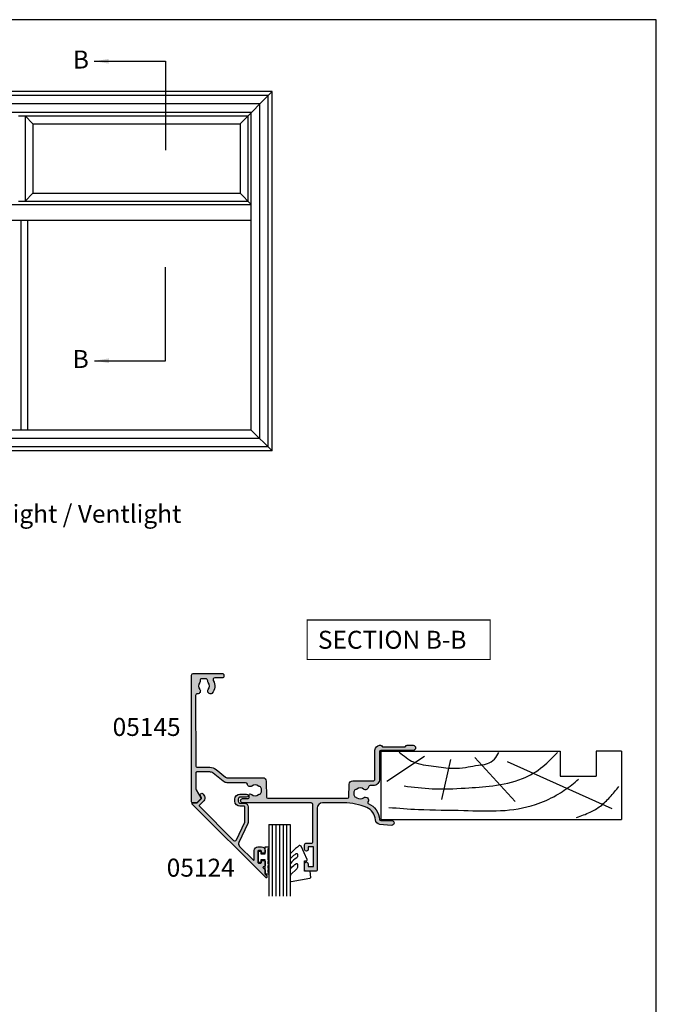
# Model space of a CAD drawing. Units: millimetres. Extents: x 0 to 354, y 0 to 482.
# Drawn here: x 177 to 354, y 208 to 482 of the extents above; entities that cross this region are included whole.
import ezdxf
from ezdxf.enums import TextEntityAlignment as Align

# ---------------------------------------------------------------- set-up
doc = ezdxf.new("R2010")
doc.units = ezdxf.units.MM
doc.layers.get('0').update_dxf_attribs({"plot": 0})
for name, color, linetype in [('05124$0$APL Hatch', 253, 'Continuous'), ('05124$0$APL Joinery', 2, 'Continuous'), ('05145$0$APL Hatch', 253, 'Continuous'), ('05145$0$APL Joinery', 2, 'Continuous'), ('9010009$0$APL Joinery', 2, 'Continuous'), ('APL Joinery', 2, 'Continuous'), ('APL Notes', 7, 'Continuous'), ('glass 6mm$0$Joinery', 2, 'Continuous')]:
    doc.layers.add(name, color=color, linetype=linetype)
doc.styles.add('Arial-Bold', font='arialbd.ttf')
doc.styles.get("Standard").update_dxf_attribs({"font": 'txt.shx'})
doc.dimstyles.new('ISO-25', dxfattribs={"dimtxt": 2.5, "dimasz": 4, "dimexe": 1.25, "dimexo": 0.625, "dimtad": 1, "dimtxsty": 'Standard', "dimcen": 2.5, "dimadec": 0, "dimazin": 0, "dimtfac": 1, "dimtmove": 0, "dimatfit": 3, "dimfxl": 1, "dimarcsym": 0})

# ---------------------------------------------------------------- blocks, each defined once
blk = doc.blocks.new('glass 6mm', base_point=(101.8368839708302, 399.4111348733001))
at = {"layer": 'glass 6mm$0$Joinery', "color": 7}
for p, q in [((89.33688397083029, 412.4111348732999), (95.33688397083029, 412.4111348732999)), ((89.33688397083029, 412.4111348732999), (89.33688397083029, 392.4111348733)), ((95.33688397083029, 412.4111348732999), (95.33688397083029, 392.4111348733))]:
    blk.add_line(p, q, dxfattribs=at)
at = {"layer": 'glass 6mm$0$Joinery', "color": 8}
for p, q in [((90.33688397083029, 412.4111348732999), (90.33688397083029, 392.4111348733)), ((91.33688397083029, 412.4111348732999), (91.33688397083029, 392.4111348733)), ((92.33688397083029, 412.4111348732999), (92.33688397083029, 392.4111348733)), ((93.33688397083029, 412.4111348732999), (93.33688397083029, 392.4111348733)), ((94.33688397083029, 412.4111348732999), (94.33688397083029, 392.4111348733))]:
    blk.add_line(p, q, dxfattribs=at)
blk = doc.blocks.new('9010009', base_point=(246.9740464512438, 190.6620345902008))
at = {"layer": '9010009$0$APL Joinery', "color": 252, "linetype": 'Continuous'}
blk.add_lwpolyline([(249.7240464512438, 195.4676695088029), (248.9740464512438, 195.4676695088029), (248.9740464512438, 191.4620345902008), (247.7740464512438, 191.4620345902008), (247.7740464512438, 192.2120345902008), (247.1740464512439, 192.2120345902008), (247.1740464512439, 189.1120345902008), (247.7740464512438, 189.1120345902008), (247.7740464512438, 189.8620345902008), (248.9740464512438, 189.8620345902008), (248.9740464512438, 187.9120345902008), (249.7240464512438, 187.9120345902008, 0.9999999999999998), (249.7240464512438, 188.4120345902008), (249.7240464512438, 191.4620345902008, 0.9999999999999998), (249.7240464512438, 191.9620345902009), (249.7240464512438, 192.6310029088029, 0.9999999999999998), (249.7240464512438, 193.1310029088029), (249.7240464512438, 193.7993362088029, 0.9999999999999998), (249.7240464512438, 194.2993362088029), (249.7240464512438, 194.9676695088029, 0.9999999999999998)], format="xyb", close=True, dxfattribs=at)
blk = doc.blocks.new('05124')
at = {"layer": '05124$0$APL Hatch'}
blk.add_hatch(color=256, dxfattribs=at).paths.add_polyline_path([(13.4662346894234, 12.28143121856723), (17.20957864376206, 16.02477517290586, -0.6681786379192816), (17.55099999999942, 15.88335381666854), (17.55099999999953, 13.41766839171905, 0.414213562373073), (18.55099999999961, 12.41766839171899), (19.55099999999893, 12.41766839171896, 0.4142135623729822), (20.55099999999942, 13.417668391719), (20.55099999999965, 13.96766839171924, 0.4142135623732175), (20.35099999999964, 14.16766839171933), (19.75099999999942, 14.16766839171933, 0.4142135623730009), (19.55099999999965, 13.96766839171962), (19.55099999999953, 13.61766839171971, -0.4142135623729989), (19.35099999999906, 13.4176683917193), (18.7509999999996, 13.4176683917193, -0.4142135623730971), (18.55099999999964, 13.61766839171926), (18.55099999999964, 16.71766839171941, -0.4142135623730553), (18.75099999999956, 16.91766839171936), (19.35099999999946, 16.91766839171944, -0.4142135623732305), (19.55099999999953, 16.71766839171933), (19.55099999999942, 16.36766839171918, 0.4142135623731648), (19.75099999999919, 16.16766839171933), (20.35099999999935, 16.16766839171927, 0.4142135623731211), (20.55099999999965, 16.36766839171954), (20.55099999999965, 17.71766839171926, 0.4142135623733033), (20.35099999999949, 17.91766839171927), (20.15099999999981, 17.91766839171913, -0.6681786379196337), (20.00957864376232, 18.25908974795664), (20.49242135623691, 18.74193246043099, 0.1989123673797528), (20.55099999999965, 18.8833538166684), (20.55099999999953, 19.84903924161745, -0.1989123673797486), (20.60957864376233, 19.990460597855), (20.9924213562369, 20.3733033103294, 0.1989123673794004), (21.05099999999965, 20.51472466656656), (21.05099999999999, 20.79756737904105, 0.6681786379197319), (20.709578643762, 20.93898873527888), (0.2620112647207873, 0.4914213562376972, 0.668178637919289), (0.4034326209580742, 0.150000000000432), (1.561289321880674, 0.1500000000004036, -0.1989123673796024), (1.702710678117962, 0.091421356237736), (2.828445643294173, -1.034313608938048, -0.3394855666638822), (2.860218137639093, -1.275754413886449), (2.540181399107682, -1.829930584503555, 1), (3.319553726727866, -2.280018103704199), (3.63959046525919, -1.725841933087155, 0.33948556666388), (3.464841746361913, -0.3979175058699422), (2.267285211911164, 0.7996390285802106, -0.4142135623731694), (2.267285211911129, 1.082481741054962), (11.78894803348953, 10.60414456263333, -0.5205670505517453), (12.59565531760114, 10.46190030291041), (14.90415389351771, 5.511309130870942, -0.1095178116832439), (14.95099999999939, 5.300000000000538), (14.95099999999939, 1.300000000000581, -0.4142135623731033), (14.7509999999994, 1.100000000000591), (13.55099999999945, 1.100000000000619, 0.4142135623731021), (12.15099999999933, -0.2999999999994668), (12.15099999999933, -0.8999999999992573, 0.4142135623730949), (13.55099999999937, -2.2999999999993), (15.40099999999944, -2.2999999999993, 1), (15.40099999999941, -1.399999999999465), (13.5509999999991, -1.399999999999579, -0.4142135623731127), (13.05099999999896, -0.8999999999994672), (13.05099999999896, -0.2999999999995265, -0.4142135623731023), (13.55099999999903, 0.2000000000005286), (14.75099999999932, 0.2000000000005002, 0.4142135623731021), (15.85099999999937, 1.30000000000053), (15.85099999999937, 5.300000000000523, 0.1095178116832413), (15.71983090185068, 5.891665566437492), (13.26703368357329, 11.15170617563996, -0.3152987888789846)])
at = {"layer": '05124$0$APL Joinery', "flags": 128}
blk.add_lwpolyline([(19.55099999999953, 13.61766839171975, -0.4142135623724291), (19.35099999999948, 13.4176683917193), (18.7509999999998, 13.4176683917193, -0.4142135623734302), (18.55099999999964, 13.61766839171929), (18.55099999999964, 16.7176683917194, -0.4142135623734302), (18.7509999999998, 16.91766839171936), (19.35099999999948, 16.91766839171944, -0.4142135623730951), (19.55099999999953, 16.7176683917194), (19.55099999999942, 16.36766839171909, 0.4142135623734302), (19.75099999999946, 16.16766839171933), (20.3509999999996, 16.16766839171927, 0.4142135623724291), (20.55099999999965, 16.36766839171932), (20.55099999999965, 17.71766839171928, 0.4142135623730951), (20.3509999999996, 17.91766839171927), (20.15099999999967, 17.91766839171913, -0.6681786379192313), (20.00957864376227, 18.25908974795658), (20.49242135623678, 18.74193246043086, 0.198912367379962), (20.55099999999965, 18.88335381666837), (20.55099999999953, 19.8490392416175, -0.1989123673793987), (20.60957864376218, 19.99046059785485), (20.99242135623677, 20.37330331032928, 0.1989123673800721), (21.05099999999965, 20.51472466656691), (21.05099999999999, 20.79756737904128, 0.6681786379193717), (20.70957864376197, 20.93898873527885), (0.2620112647207975, 0.4914213562377086, 0.6681786379193403), (0.4034326209580854, 0.150000000000432), (1.561289321880678, 0.1500000000004036, -0.1989123673796058), (1.702710678117966, 0.0914213562377313), (2.828445643294173, -1.034313608938049, -0.339485566664036), (2.860218137639037, -1.275754413886545), (2.54018139910778, -1.829930584503387, 1.000000000000259), (3.31955372672786, -2.280018103704207), (3.639590465259118, -1.725841933087281, 0.3394855666638969), (3.464841746361969, -0.397917505869998), (2.2672852119112, 0.7996390285801738, -0.414213562373158), (2.267285211911087, 1.08248174105492), (11.78894803348959, 10.60414456263339, -0.520567050551697), (12.59565531760114, 10.4619003029104), (14.90415389351773, 5.511309130870898, -0.1095178116832276), (14.95099999999939, 5.300000000000522), (14.95099999999939, 1.300000000000522, -0.4142135623730909), (14.75099999999935, 1.100000000000591), (13.55099999999942, 1.100000000000619, 0.4142135623730971), (12.15099999999933, -0.2999999999994713), (12.15099999999933, -0.8999999999992951, 0.4142135623730971), (13.55099999999942, -2.2999999999993), (15.40099999999944, -2.2999999999993, 0.9999999999999927), (15.40099999999944, -1.399999999999465), (13.55099999999908, -1.399999999999579, -0.4142135623730971), (13.05099999999896, -0.8999999999994656), (13.05099999999896, -0.2999999999994713, -0.4142135623730971), (13.55099999999908, 0.2000000000005286), (14.75099999999935, 0.2000000000005002, 0.4142135623730909), (15.85099999999937, 1.300000000000522), (15.85099999999937, 5.300000000000522, 0.1095178116832421), (15.71983090185068, 5.891665566437495), (13.2670336835734, 11.15170617563973, -0.315298788879055), (13.4662346894234, 12.28143121856723), (17.20957864376208, 16.02477517290589, -0.6681786379192989), (17.55099999999942, 15.88335381666849), (17.55099999999953, 13.4176683917191, 0.4142135623730971), (18.55099999999964, 12.41766839171899), (19.55099999999953, 12.41766839171896, 0.4142135623728953), (20.55099999999942, 13.4176683917193), (20.55099999999965, 13.96766839171937, 0.4142135623730951), (20.3509999999996, 14.16766839171933), (19.75099999999946, 14.16766839171933, 0.4142135623734302), (19.55099999999965, 13.96766839171937)], format="xyb", close=True, dxfattribs=at)
blk = doc.blocks.new('9010240r')
at = {"layer": 'APL Joinery', "color": 252, "linetype": 'Continuous', "flags": 128}
blk.add_lwpolyline([(-3.700000000000017, -4.0048205174769, 0.2835524870706084), (-3.865313147268238, -3.7367543844029, -0.090264552398502), (-5.601118006606412, -2.116471771237286, -0.1613192047802217), (-5.699999995644475, -1.817968268272977), (-5.699999995644475, -1.073289561763886, -0.7182204474982408), (-5.340806522379267, -0.9522216549108861, 0.1023621877757452), (-3.998084824939354, -2.121803429591068, 0.5736819561067595), (-3.69999999999996, -1.947506650743605), (-3.700000000000017, -1.033694343767251, 0.200745967951675), (-3.848948913123706, -0.6776562356903924), (-5.588572976372944, 1.037600935679506, -0.1718314268301038), (-5.699999995644475, 1.352261131204386), (-5.699999995644475, 2.60419064900094, -0.4607623830565127), (-5.411090109705355, 2.851144127972645), (-0.211090114060795, 1.996953478971704, -0.3941429072290425), (-0.0009513254770184, 1.728211064313086), (-0.1521502017845648, -1.137e-13), (-1.699999995644475, -1.137e-13), (-1.699999995644475, -2.900000000000204), (-1.199999995644475, -2.900000000000204, -0.548682668176752), (-0.973443804326763, -3.255699064213729), (-2.674825168501627, -6.902453032328025, -0.5205046449868806), (-3.353344663881188, -7.022025623544607), (-3.700000000000017, -6.675370287425778, -0.0847796409423466), (-5.599622098764143, -4.881112644383279, -0.1626006128156383), (-5.699999995644475, -4.580609441907483), (-5.699999995644475, -3.926172276781699, -0.686801817931351), (-5.351545396722769, -3.792152755595452, 0.0728137603887274), (-4.003805722288603, -4.906951739268492, 0.5847457288354972), (-3.700000000000045, -4.736000366006521)], format="xyb", close=True, dxfattribs=at)
blk = doc.blocks.new('05145')
at = {"layer": '05145$0$APL Hatch'}
h = blk.add_hatch(color=256, dxfattribs=at)
h.dxf.hatch_style = 1
edge = h.paths.add_edge_path()
edge.add_arc((33.4487890175893, 37.00086803582629), 16.00000000000003, 269.99999999999983, 293.3589461703227, ccw=False)
edge.add_line((33.44878901758924, 21.00086803582625), (27.49177792679732, 21.00487554927807))
edge.add_arc((27.4930577338653, 22.50487500330926), 1.499999999999996, 179.999999999998, 269.95111496501124, ccw=False)
edge.add_line((25.99305773386531, 22.50487500330931), (25.99305773386508, 39.70433597885248))
edge.add_arc((25.69305773386485, 39.7043359788525), 0.3000000000002245, 359.9999999999945, 449.9978646488229)
edge.add_line((25.69306891453747, 40.00433597864438), (22.79306891467705, 40.00444405847591))
edge.add_arc((22.79305773400493, 39.7044440586838), 0.3000000000004665, 89.9978646489186, 179.9999999999593)
edge.add_line((22.49305773400446, 39.70444405868401), (22.49305773400469, 37.95433225210062))
edge.add_arc((22.99305773400469, 37.95433225210062), 0.5, 180, 360)
edge.add_line((23.49305773400469, 37.95433225210062), (23.49305773400469, 38.70433225210062))
edge.add_line((23.49305773400469, 38.70433225210062), (24.99347395409726, 38.70433225210062))
edge.add_line((24.99347395409726, 38.70433225210062), (24.99334461372749, 33.20409417896966))
edge.add_line((24.99334461372749, 33.20409417896966), (23.493356669816, 33.20412945180559))
edge.add_line((23.493356669816, 33.20412945180559), (23.49337417544539, 33.94856160093767))
edge.add_arc((22.99337430651398, 33.95414120930267), 0.500030999999935, 359.3606503492309, 539.3606503486316)
edge.add_line((22.49337443758262, 33.9597208176729), (22.49333921842189, 32.70415562684983))
edge.add_arc((22.99333921822523, 32.70414160162796), 0.5000000000000464, 179.9983928279597, 269.9987275179651)
edge.add_line((22.99332811372464, 32.20414160175123), (24.4933260995297, 32.20410828829453))
edge.add_arc((24.49331904490558, 31.90410828837757), 0.2999999999999093, -0.0013473338738094753, 89.99865266603928, ccw=False)
edge.add_line((24.79331904482255, 31.9041012337539), (24.79308154186859, 21.50421677030799))
edge.add_arc((24.29308154200684, 21.50422852801446), 0.5000000000000006, 270.0000568956971, 359.99865266608487, ccw=False)
edge.add_line((24.29308203851546, 21.0042285280147), (5.245344613727446, 21.00420971258294))
edge.add_arc((5.245344613727448, 20.40420971258281), 0.6000000000001365, 90, 270)
edge.add_line((5.245344613727448, 19.80420971258267), (6.787292070472668, 19.80420971258267))
edge.add_arc((6.787292070472668, 19.50420971258271), 0.2999999999999545, 0, 90, ccw=False)
edge.add_line((7.087292070472622, 19.50420971258271), (7.087292070472852, 18.73425562935316))
edge.add_arc((7.287292070472648, 18.73425562935295), 0.1999999999997968, 179.9999999999389, 269.2596365460667)
edge.add_arc((7.294398851659536, 19.28420971258381), 0.750000000000826, 269.2596365460265, 308.4162019580864)
edge.add_arc((8.717398851659128, 17.50920971258324), 1.524999999999305, 51.175541307423714, 128.8676287969285, ccw=False)
edge.add_arc((10.13584255106468, 19.27185650692554), 0.737499999998156, 231.1755413074768, 258.8230001409355)
edge.add_arc((9.89596486730747, 18.05782811070345), 0.5000000000011564, 24.961814803926984, 78.82300014081659, ccw=False)
edge.add_arc((8.71739885165883, 17.50920971258246), 1.800000000000677, -24.989351704052524, 24.961814803942673, ccw=False)
edge.add_arc((9.895701059948593, 16.96002494773569), 0.5000000000005496, 281.289020871895, 335.0106482959123, ccw=False)
edge.add_arc((10.14039885165993, 15.73420971258164), 0.7500000000011262, 101.2890208719354, 128.4162019568967)
edge.add_arc((8.717398851659423, 17.50920971258302), 1.525000000000334, 231.4300145711192, 308.86762879752143, ccw=False)
edge.add_arc((7.294398851659771, 15.7342097125825), 0.7500000000001514, 50.97858772713372, 171.73834205372)
edge.add_arc((6.057371139215359, 15.91382719125571), 0.4999999999999986, 269.9999999999477, 351.73834205370974, ccw=False)
edge.add_line((6.057371139214902, 15.41382719125571), (0.9515993740493885, 15.41382719125571))
edge.add_arc((0.9515993740495057, 13.61382719125568), 1.800000000000034, 90.00000000000371, 129.0120975697948)
edge.add_line((-0.1814726638561606, 15.01245071347902), (-2.988593446851742, 12.7383075894027))
edge.add_arc((-3.932820145106374, 13.9038271912554), 1.499999999999905, 270.00000000000244, 309.0120975697942, ccw=False)
edge.add_line((-3.93282014510631, 12.40382719125549), (-7.519459674344735, 12.40382719125549))
edge.add_arc((-7.519459674344805, 12.70382719125546), 0.2999999999999634, 179.9016134810211, 270.00000000001324, ccw=False)
edge.add_line((-7.819459232044627, 12.70434234161102), (-7.811914023242442, 17.09832029127168))
edge.add_arc((-7.311914760409168, 17.09746170734554), 0.5000000000001757, 150.0149563155305, 179.9016134809967, ccw=False)
edge.add_line((-7.744992706785486, 17.34734866651437), (-6.423542180317971, 19.63754853186223))
edge.add_arc((-6.683388948144009, 19.78748070736327), 0.3000000000001888, 330.0149563155971, 404.9957430693815)
edge.add_line((-6.471241153503077, 19.99959698026354), (-7.416857221928202, 20.94535357286558))
edge.add_arc((-7.55828908502215, 20.80394272426458), 0.2000000000006992, 44.99574306954835, 90.00000000004705)
edge.add_line((-7.558289085022314, 21.00394272426528), (-8.705723886047926, 21.00394272426528))
edge.add_arc((-8.705723886047913, 20.70394272426534), 0.2999999999999367, 90.00000000000205, 179.8923035878352)
edge.add_line((-9.005723356081452, 20.70450662102875), (-9.005723356081452, -14.49930841477086))
edge.add_arc((-8.505723356081443, -14.49930841477085), 0.5000000000000071, 180.0000000000008, 269.9999999999992)
edge.add_line((-8.505723356081452, -14.99930841477086), (-0.5021165195061226, -14.99930841477108))
edge.add_arc((-0.5021165195060866, -14.49930841477106), 0.5000000000000249, 269.9999999999958, 360.0088070390003)
edge.add_line((-0.0021165254128928, -14.49923155885741), (-0.0021165254128928, -14.09930841477094))
edge.add_arc((-0.3021165254128828, -14.09930841477097), 0.29999999999999, 6.7852e-12, 90.00000000000406)
edge.add_line((-0.3021165254129041, -13.79930841477098), (-2.500675251981155, -13.79930841477087))
edge.add_arc((-2.500675251981315, -13.2993084147706), 0.5000000000002683, 149.1456693041112, 270.00000000001836, ccw=False)
edge.add_arc((-5.50533413445018, -11.50430841477085), 2.999999999999468, 329.1456693040925, 402.9299820549493)
edge.add_arc((-3.730334134446828, -10.08130841476871), 0.7500000000019316, 55.80025604857201, 218.4162019558415)
edge.add_arc((-5.505334134449839, -11.50430841476932), 1.525000000000973, -38.867628798005114, 38.867628798005114, ccw=False)
edge.add_arc((-3.730334134451585, -12.92730841477145), 0.7499999999991517, 141.5837980438413, 183.3020645288175)
edge.add_arc((-4.978258811664903, -12.99930841477102), 0.5000000000000087, -90.00000000000023, 3.3020645289846016, ccw=False)
edge.add_line((-4.978258811664906, -13.49930841477103), (-6.268019498233931, -13.49930841477103))
edge.add_arc((-6.268019498234616, -13.19930841477012), 0.300000000000912, 164.5403138974581, 270.0000000001308, ccw=False)
edge.add_arc((-7.267980928796055, -12.92275211417835), 0.737500000002696, 344.540313897324, 398.8244586925343)
edge.add_arc((-5.505334134448287, -11.50430841476946), 1.525000000001114, 141.1755413074601, 218.8244586925399, ccw=False)
edge.add_arc((-7.267980928793112, -10.08586471536262), 0.7374999999991142, 321.1755413074467, 454.1006772030272)
edge.add_arc((-7.356473605251315, -8.851532792332584), 0.499999999999988, 179.9016134810097, 274.10067720300964, ccw=False)
edge.add_line((-7.8564728680844, -8.850674208406552), (-7.822721855773314, 10.80434234161138))
edge.add_arc((-7.522722298073416, 10.80382719125573), 0.3000000000000393, 89.99999999999062, 179.9016134810032, ccw=False)
edge.add_line((-7.522722298073366, 11.10382719125577), (-3.932820145105741, 11.10382719125577))
edge.add_arc((-3.932820145105739, 13.90382719125571), 2.79999999999994, 269.9999999999999, 309.0120975697949)
edge.add_line((-2.170263641696996, 11.7281906011306), (0.5077210743817578, 13.89771624653352))
edge.add_arc((0.8224633071333101, 13.5092097125826), 0.4999999999999929, 90.0000000000012, 129.0120975697933, ccw=False)
edge.add_line((0.8224633071332991, 14.00920971258259), (10.81188711236386, 14.00920971258259))
edge.add_arc((10.81188711236339, 15.00920971258346), 1.000000000000865, 270.0000000000269, 358.4999999999749)
edge.add_line((11.8115444373398, 14.98303276427513), (11.92752284159727, 19.41206933460538))
edge.add_arc((12.22742003908986, 19.4042162501133), 0.2999999999999146, 90.00007041192731, 178.5000000000521, ccw=False)
edge.add_line((12.22741967041387, 19.70421625011298), (34.48331311430187, 19.70424360082874))
edge.add_arc((34.48331348297786, 19.40424360082921), 0.2999999999997583, 1.7227918241069915, 90.00007041192629, ccw=False)
edge.add_line((34.78317787698646, 19.41326275853411), (34.89047954592801, 15.84575113656755))
edge.add_arc((35.89002752595753, 15.87581499558459), 1.00000000000005, 181.7227918241457, 270.0000000000012)
edge.add_line((35.89002752595756, 14.87581499558454), (41.59464996597038, 14.87581499558453))
edge.add_arc((41.59464996597039, 14.37581499558453), 0.5000000000000089, -1.483418537873149e-05, 90.0000000000008, ccw=False)
edge.add_line((42.09464996597038, 14.37581486613184), (42.09464787515984, 6.300244423458515))
edge.add_arc((43.3946478751602, 6.300244423458061), 1.300000000000366, 179.99999999998, 269.9986526660947)
edge.add_line((43.3946173051236, 5.000244423817129), (43.67027367047857, 5.000237941644662))
edge.add_arc((43.67028072510276, 5.300237941561555), 0.2999999999998383, 269.9986526660258, 314.9986526660399)
edge.add_line((43.8824077710274, 5.088100918891804), (44.1066771133392, 5.312359713879493))
edge.add_arc((44.31880415926431, 5.10022269120941), 0.3000000000004002, 89.9986526660706, 134.9986526660574, ccw=False)
edge.add_line((44.31881121388827, 5.400222691126863), (50.37028607479127, 5.400080388196138))
edge.add_arc((50.37027902016758, 5.100080388280105), 0.2999999999989794, 44.998652665971804, 89.99865266612079, ccw=False)
edge.add_line((50.58241604283697, 5.312207434203891), (50.80667483782444, 5.087938091891865))
edge.add_arc((51.01881186049438, 5.300065137817746), 0.3000000000008474, 224.9986526661807, 269.9986526660597)
edge.add_line((51.01880480587037, 5.000065137899845), (52.69453773669583, 5.000025732347729))
edge.add_arc((52.69455419748446, 5.70002573215428), 0.7000000000000917, 269.99865266612, 449.9986526661014)
edge.add_line((52.69457065827332, 6.40002573196083), (43.69456914749552, 6.400237370713546))
edge.add_arc((43.69457620211991, 6.700237370630698), 0.3000000000000976, 179.9995141355308, 269.99865266598783, ccw=False)
edge.add_line((43.39457620213059, 6.70023991461111), (43.39464129036995, 14.3757997317039))
edge.add_arc((41.59464129043471, 14.37581499558454), 1.799999999999956, 359.9995141355891, 450.0000000000045)
edge.add_line((41.59464129043457, 16.17581499558449), (40.77576720381515, 16.17581499558449))
edge.add_arc((40.77576720379293, 16.67581499560445), 0.5000000000199556, 186.9783624891396, 270.00000000254687, ccw=False)
edge.add_arc((39.44817715662905, 16.51331632839365), 0.8374980935016333, 6.978362486539483, 127.9675703850737)
edge.add_arc((37.99472816565572, 18.37581499558559), 1.525003812244713, 232.0323734218125, 307.9676433431983, ccw=False)
edge.add_arc((36.54127872304155, 16.51331667988896), 0.837498094253628, 52.03235993463867, 78.02775956795914)
edge.add_arc((36.81872630196774, 17.82172168004289), 0.4999998696625088, 205.2282680257639, 258.0277595679219, ccw=False)
edge.add_arc((37.99472816565515, 18.37581499558508), 1.799999787248966, 154.7717541604424, 205.2282680257769, ccw=False)
edge.add_arc((36.81872620531599, 18.92990780019952), 0.5000000000001253, 101.97224043206188, 154.7717541604493, ccw=False)
edge.add_arc((36.54127859934916, 20.23831292786141), 0.8374980942596867, 281.9722404322208, 307.967640065395)
edge.add_arc((37.99472816565587, 18.37581499558544), 1.525003586063397, 52.03234644718998, 127.9676391043358, ccw=False)
edge.add_arc((39.44817803467323, 20.23831269067136), 0.8374980935015052, 232.0323599344519, 396.9590761536963)
edge.add_arc((40.35711312643594, 20.92222709443978), 0.3000000000000221, 113.01607754445439, 216.9590761536936, ccw=False)
edge.add_arc((38.20667135841598, 25.98440056068483), 5.2, 293.0160775444553, 355.998397988187)
edge.add_arc((43.69326290540371, 25.60058654775321), 0.2999999999999929, 89.99999999998778, 175.9983979881851, ccw=False)
edge.add_line((43.69326290540377, 25.9005865477532), (46.69484761704715, 25.90058654775275))
edge.add_arc((46.69484761704989, 26.6005865477533), 0.7000000000005571, 269.9999999997755, 455.0148164794512)
edge.add_line((46.63365827054944, 27.29790703639223), (43.47237701701264, 27.0205069927238))
edge.add_arc((43.59475571000795, 25.62586601544659), 1.399999999999986, 95.01481647922554, 176.1930297561148)
edge.add_arc((38.20667135841594, 25.98440056068477), 4.000000000000005, 293.3589461703232, 356.19302975611504, ccw=False)
at = {"layer": '05145$0$APL Joinery', "ltscale": 0.2}
blk.add_lwpolyline([(39.79263213869152, 22.31224473563762, -0.1022770344967366), (33.44878901758924, 21.00086803582625), (27.49177792679732, 21.00487554927807, -0.4139636865416875), (25.99305773386531, 22.50487500330931), (25.99305773386508, 39.70433597885248, 0.4142026466046115), (25.69306891453747, 40.00433597864438), (22.79306891467705, 40.00444405847591, 0.4142244782251645), (22.49305773400446, 39.70444405868401), (22.49305773400469, 37.95433225210062, 0.9999999999999998), (23.49305773400469, 37.95433225210062), (23.49305773400469, 38.70433225210062), (24.99347395409726, 38.70433225210062), (24.99334461372749, 33.20409417896966), (23.493356669816, 33.20412945180559), (23.49337417544539, 33.94856160093767, 0.9999999999947705), (22.49337443758262, 33.9597208176729), (22.49333921842189, 32.70415562684983, 0.4142152732930459), (22.99332811372464, 32.20414160175123), (24.4933260995297, 32.20410828829453, -0.414213562372651), (24.79331904482255, 31.9041012337539), (24.79308154186859, 21.50421677030799, -0.4142063840383071), (24.29308203851546, 21.0042285280147), (5.245344613727448, 21.00420971258294, 0.9999999999999998), (5.245344613727448, 19.80420971258267), (6.787292070472668, 19.80420971258267, -0.4142135623730951), (7.087292070472622, 19.50420971258271), (7.087292070472852, 18.73425562935316, 0.410433905045526), (7.284707786404888, 18.53427232636049, 0.1725348255727788), (7.760425876406353, 18.69657137805578, -0.3526072912766531), (9.673476925292597, 18.69729208225093, 0.1212234127578855), (9.992885143573895, 18.54834463443084, -0.2394382480791071), (10.34925948871209, 18.26883518690423, -0.2214711245080613), (10.34889421698339, 16.74880003817865, -0.2387944948641164), (9.993580176632898, 16.46969885367415, 0.1189205426349543), (9.674371826925134, 16.32184804711958, -0.351359378456055), (7.766606935112614, 16.31689275328475, 0.5817788329508419), (6.552182224193055, 15.84198019978638, -0.3725839382838887), (6.057371139214902, 15.41382719125571), (0.951599374049389, 15.41382719125571, 0.1718857714790573), (-0.1814726638561606, 15.01245071347902), (-2.988593446851742, 12.7383075894027, -0.17188577147906), (-3.93282014510631, 12.40382719125549), (-7.519459674344735, 12.40382719125549, -0.4147165989198857), (-7.819459232044627, 12.70434234161102), (-7.811914023242442, 17.09832029127168, -0.1311494071374666), (-7.744992706785486, 17.34734866651437), (-6.423542180317971, 19.63754853186223, 0.3393607678437466), (-6.471241153503077, 19.99959698026354), (-7.416857221928202, 20.94535357286558, 0.198931676729981), (-7.558289085022314, 21.00394272426528), (-8.705723886047926, 21.00394272426528, 0.4136631306867036), (-9.005723356081452, 20.70450662102875), (-9.005723356081452, -14.49930841477086, 0.4142135623730869), (-8.505723356081452, -14.99930841477086), (-0.5021165195061227, -14.99930841477108, 0.4142585842418139), (-0.0021165254128928, -14.49923155885741), (-0.0021165254128928, -14.09930841477094, 0.4142135623730812), (-0.3021165254129041, -13.79930841477098), (-2.500675251981155, -13.79930841477087, -0.5823313069692466), (-2.929912235191487, -13.04287984334203, 0.3335491740438392), (-3.308774373160323, -9.460996100150531, 0.8587394203185446), (-4.317972468993977, -10.54733543949319, -0.3528190902649962), (-4.317972468993977, -12.46128139004545, 0.1840678126096907), (-4.479088940779282, -12.9705084147703, -0.4311960809804971), (-4.978258811664906, -13.49930841477103), (-6.268019498233931, -13.49930841477103, -0.4956414426385246), (-6.557164972131905, -13.11934032785253, 0.2413904259857015), (-6.693416504117996, -12.46038648840331, -0.3523955204315628), (-6.693416504117996, -10.54823034113561, 0.6551617599260166), (-7.320718988500592, -9.350252761233968, -0.4358455599404622), (-7.8564728680844, -8.850674208406552), (-7.822721855773314, 10.80434234161138, -0.413710704693084), (-7.522722298073366, 11.10382719125577), (-3.932820145105741, 11.10382719125577, 0.1718857714790742), (-2.170263641696996, 11.7281906011306), (0.5077210743817578, 13.89771624653352, -0.171885771479061), (0.8224633071332991, 14.00920971258259), (10.81188711236386, 14.00920971258259, 0.4065662586437898), (11.8115444373398, 14.98303276427513), (11.92752284159727, 19.41206933460538, -0.4065659006304461), (12.22741967041387, 19.70421625011298), (34.48331311430187, 19.70424360082874, -0.4054342643737149), (34.78317787698646, 19.41326275853411), (34.89047954592801, 15.84575113656755, 0.4054339066420563), (35.89002752595756, 14.87581499558454), (41.59464996597038, 14.87581499558453, -0.4142136382047305), (42.09464996597038, 14.37581486613184), (42.09464787515984, 6.300244423458515, 0.4142066748850308), (43.3946173051236, 5.000244423817129), (43.67027367047857, 5.000237941644662, 0.1989123673797219), (43.8824077710274, 5.088100918891804), (44.1066771133392, 5.312359713879493, -0.1989123673795982), (44.31881121388827, 5.400222691126863), (50.37028607479127, 5.400080388196138, -0.198912367380334), (50.58241604283697, 5.312207434203891), (50.80667483782444, 5.087938091891865, 0.1989123673791093), (51.01880480587037, 5.000065137899845), (52.69453773669583, 5.000025732347729, 0.9999999999998372), (52.69457065827332, 6.40002573196083), (43.69456914749552, 6.400237370713546, -0.4142091585898395), (43.39457620213059, 6.70023991461111), (43.39464129036995, 14.3757997317039, 0.4142160460903726), (41.59464129043457, 16.17581499558449), (40.77576720381515, 16.17581499558449, -0.3789740757970978), (40.2794711516181, 16.61506774368607, 0.5831196604895758), (38.93293546566642, 17.17356556657032, -0.3440117194491504), (37.05652121742882, 17.17356529204657, 0.1139152748891884), (36.71500745001871, 17.33259769840541, -0.234545541880986), (36.36641798208851, 17.60860890841585, -0.2237854059872082), (36.36641768500912, 19.14302045223579, -0.234545644012113), (36.71500732633016, 19.41903190933957, 0.1139152748885418), (37.05652109374055, 19.57806431569933, -0.3440118303927639), (38.93293554074652, 19.57806407910838, 0.8764109366287316), (40.11739357957547, 20.74185376256108, -0.4874247452106897), (40.23981630272576, 21.19834564714407, 0.2819458926179054), (43.39399427556802, 25.62152185754949, -0.3939024009206729), (43.69326290540377, 25.9005865477532), (46.69484761704715, 25.90058654775275, 1.044748832516531), (46.63365827054944, 27.29790703639223), (43.47237701701264, 27.0205069927238, 0.3698031657837635), (42.19784495218781, 25.7188194160639, -0.2812477977078726)], format="xyb", close=True, dxfattribs=at)
blk = doc.blocks.new('19mmliner', base_point=(110.739951507863, 355.7623510830485))
at = {"layer": 'APL Joinery', "color": 3}
for p, q in [((110.739951507863, 355.7623510830485), (177.7399515078631, 355.7623510830485)), ((110.739951507863, 336.7623510830484), (110.739951507863, 355.7623510830485)), ((177.7399515078631, 336.7623510830485), (177.7399515078631, 355.7623510830485)), ((160.7399515078631, 343.7623510830484), (170.7399515078631, 343.7623510830484)), ((160.7399515078631, 336.7623510830485), (160.7399515078631, 343.7623510830484)), ((170.7399515078631, 336.7623510830485), (170.7399515078631, 343.7623510830484)), ((110.739951507863, 336.7623510830484), (160.7399515078631, 336.7623510830485)), ((177.7399515078631, 336.7623510830485), (170.7399515078631, 336.7623510830485))]:
    blk.add_line(p, q, dxfattribs=at)
at = {"layer": 'APL Joinery', "color": 8}
for p, q in [((136.9304814615635, 338.5194764502585), (148.1588522325407, 350.7651184192899)), ((145.9131780783453, 339.6327166292613), (175.1069420828859, 352.7132887325449)), ((130.1934589989773, 339.0760965397599), (127.6670755755074, 350.2084983297885)), ((122.8950179978421, 338.2411664055077), (112.4454077587423, 345.190146322691))]:
    blk.add_line(p, q, dxfattribs=at)
for points, knots in [([(112.962024863876, 352.4416363673449), (115.710435231041, 352.6547702152513), (122.6593903931888, 353.1936480954731), (133.0603500725692, 353.1446097782715), (143.9830780527489, 353.7000992866996), (152.8130144084047, 352.2948735856875), (159.402266048835, 349.3943549626645), (163.2730412780899, 346.7537889098188), (165.2352067994704, 345.1119730676722), (165.8529398578057, 344.5950931661851)], [0, 0, 0, 0, 8.267050822299995, 20.90203347130239, 31.18486054127779, 41.04700630219173, 47.37085711970707, 52.62972264650577, 55.04603969815228, 55.04603969815228, 55.04603969815228, 55.04603969815228]), ([(165.2821176582808, 355.2180791353014), (166.5726858318287, 354.7818781738363), (168.9083728440546, 353.9924360185927), (172.0610412556228, 352.0900882102074), (174.6875300120783, 349.5844033021437), (176.2507024700006, 347.6216106372748), (177.0719069678068, 346.5904677480291)], [0, 0, 0, 0, 4.077163776164723, 7.378903861023069, 10.95052549711435, 14.90356917242528, 14.90356917242528, 14.90356917242528, 14.90356917242528]), ([(117.2336493875612, 346.4777841475926), (119.8422678032878, 346.8000537066384), (125.4981607755736, 347.4987845456142), (133.7781962604838, 347.1223878341504), (142.2036965073619, 346.5273623865884), (149.7800610034507, 345.0750496880203), (155.8214982068499, 341.4387446299347), (158.650253791137, 338.4840976402127), (159.9486415420667, 337.1279262265049)], [0, 0, 0, 0, 7.873644080568313, 17.07129258656329, 24.77081643184663, 33.27528257512341, 39.90117587444498, 45.52268627951728, 45.52268627951728, 45.52268627951728, 45.52268627951728]), ([(115.8770369925237, 337.0554560822224), (117.1487211363271, 338.1096881093439), (119.9161916569408, 340.4039339495252), (125.4540610404964, 340.8199775377686), (130.238054618822, 341.7249569545736), (134.1816997355666, 341.426500736041), (137.2886936906935, 340.6778211815541), (140.1492368439622, 340.581128745862), (142.5350224188241, 339.1458380938953), (143.2897884662015, 337.8009584142327), (143.6675039241498, 337.1279262265049)], [0, 0, 0, 0, 4.844139449286539, 10.54193621031332, 16.07410556410715, 19.51351901015936, 22.27929741151003, 25.6710732269026, 27.95241956603697, 30.23778869522836, 30.23778869522836, 30.23778869522836, 30.23778869522836])]:
    blk.add_open_spline(points, degree=3, knots=knots, dxfattribs=at)

msp = doc.modelspace()

# ---------------------------------------------------------------- linework, layer by layer
msp.add_lwpolyline([(-8.078504834e-07, 482.0000001108869), (-8.078504834e-07, 1.108869583e-07), (353.9999991921495, 1.108869583e-07), (353.9999991921495, 482.0000001108869)], close=True)
at = {"layer": 'APL Notes', "color": 2, "linetype": 'Continuous'}
for p, q in [((247.0157472815021, 462.0000001108869), (107.015747281502, 462.0000001108869)), ((247.0157472815021, 362.0000001108869), (247.0157472815021, 462.0000001108869)), ((241.2157472815021, 456.2000001108869), (112.815747281502, 456.2000001108869)), ((241.2157472815021, 367.8000001108869), (241.2157472815021, 456.2000001108869)), ((180.4135295979021, 453.0598140820869), (238.0755612527021, 453.0598140820869)), ((180.4135295979021, 453.0598140820869), (180.4135295979021, 433.7401861396869)), ((238.0755612527021, 453.0598140820869), (238.0755612527021, 433.7401861396869)), ((180.4135295979021, 433.7401861396869), (238.0755612527021, 433.7401861396869)), ((112.815747281502, 430.6000001108868), (241.2157472815021, 430.6000001108868)), ((112.815747281502, 426.2000001108869), (241.2157472815021, 426.2000001108869)), ((178.9657472815021, 370.1000348040869), (178.9657472815021, 423.8999654176868)), ((241.2157472815021, 367.8000001108869), (112.815747281502, 367.8000001108869)), ((247.0157472815021, 362.0000001108869), (107.015747281502, 362.0000001108869))]:
    msp.add_line(p, q, dxfattribs=at)
at = {"layer": 'APL Notes', "color": 252, "linetype": 'Continuous'}
for p, q in [((245.915747281502, 460.9000001108868), (108.1157472815021, 460.9000001108868)), ((238.0755612527021, 453.0598140820869), (247.0157472815021, 462.0000001108869)), ((245.915747281502, 363.1000001108869), (245.915747281502, 460.9000001108868)), ((243.555747281502, 458.5400001108869), (110.4757472815021, 458.5400001108869)), ((243.555747281502, 365.460000110887), (243.555747281502, 458.5400001108869)), ((176.415747281502, 455.2575963982869), (240.2733435691021, 455.2575963982869)), ((178.2157472815021, 455.2575963982869), (178.2157472815021, 431.5424038234868)), ((178.2157472815021, 455.2575963982869), (180.4135295979021, 453.0598140820869)), ((240.2733435691021, 455.2575963982869), (240.2733435691021, 431.5424038234868)), ((178.2157472815021, 431.5424038234868), (180.4135295979021, 433.7401861396869)), ((238.0755612527021, 433.7401861396869), (241.2157472815021, 430.6000001108868)), ((176.415747281502, 431.5424038234868), (240.2733435691021, 431.5424038234868)), ((178.9657472815021, 423.8999654176868), (178.9657472815021, 426.2000001108869)), ((178.9657472815021, 367.8000001108869), (178.9657472815021, 370.1000348040869)), ((241.2157472815021, 367.8000001108869), (247.0157472815021, 362.0000001108869)), ((243.555747281502, 365.460000110887), (110.4757472815021, 365.460000110887)), ((245.915747281502, 363.1000001108869), (108.1157472815021, 363.1000001108869))]:
    msp.add_line(p, q, dxfattribs=at)
at = {"layer": 'APL Notes', "color": 8}
msp.add_line((177.015747281502, 426.2000001108869), (177.015747281502, 367.8000001108869), dxfattribs=at)
at = {"layer": 'APL Notes', "const_width": 0.3}
msp.add_lwpolyline([(307.7541400098774, 303.9537961349092), (307.7541400098774, 314.9537961349092), (256.7541400098774, 314.9537961349092), (256.7541400098774, 303.9537961349092)], close=True, dxfattribs=at)

# ---------------------------------------------------------------- block references
at = {"layer": 'APL Joinery', "color": 9, "xscale": -1, "rotation": 180}
msp.add_blockref('05145', (233.5643267267719, 285.0776185471007), dxfattribs=at)
at = {"layer": 'APL Joinery', "xscale": -1, "rotation": 180}
for name, p in [('19mmliner', (277.2575896321756, 259.4770319993474)), ('05124', (224.5071998976992, 264.2234377729642)), ('9010240r', (257.7581998934807, 245.0732059961657)), ('9010009', (243.0581998976989, 249.0557693812449))]:
    msp.add_blockref(name, p, dxfattribs=at)
at = {"layer": 'APL Joinery'}
msp.add_blockref('glass 6mm', (258.5581998976989, 245.0732712314027), dxfattribs=at)

# ---------------------------------------------------------------- texts
at = {"layer": 'APL Notes', "style": 'Arial-Bold'}
for s, p in [('B', (191.5287705913894, 468.4106731122026)), ('B', (191.4720711472052, 385.0745985097152)), ('SECTION B-B', (259.7541400098774, 306.9537961349092))]:
    msp.add_text(s, height=5, dxfattribs=at).set_placement(p)
msp.add_text('SF With Overlight / Ventlight', height=5, dxfattribs=at).set_placement((177.015747281502, 347.0000001108869), align=Align.TOP_CENTER)
at = {"layer": 'APL Notes', "char_height": 5, "width": 18.1438, "attachment_point": 1, "style": 'Arial-Bold'}
for s, insert in [('05145', (202.5965883521812, 287.6941843521605)), ('05124', (217.6556113596114, 248.533547020378))]:
    msp.add_mtext(s, dxfattribs=dict(at, insert=insert))

# ---------------------------------------------------------------- leaders
at = {"layer": 'APL Notes', "color": 8}
for points in [[(197.4996335029019, 470.4353712756203), (217.2777838845306, 470.4353712756203), (217.2777838845306, 445.6651118387049)], [(197.556332947086, 387.0992966731329), (217.3344833287147, 387.0992966731329), (217.3344833287147, 413.1448894774605)]]:
    msp.add_leader(points, dimstyle='ISO-25', override={"dimgap": 0.625, "dimtad": 0}, dxfattribs=at)

doc.saveas('drawing.dxf')
